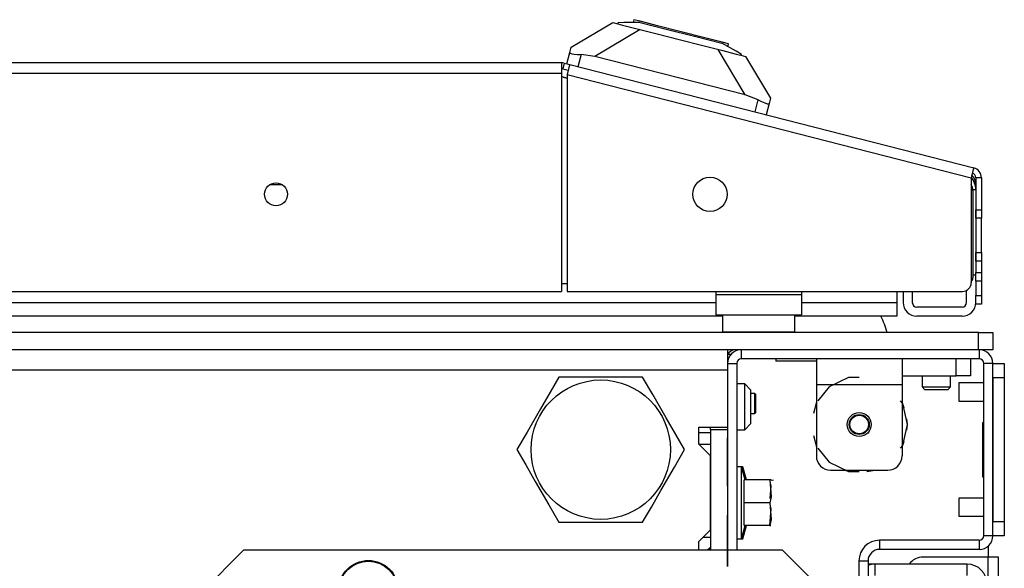
# Model space of a CAD drawing. Extents: x -262 to 44, y -67 to 178.
# Drawn here: x -146 to -139, y -26 to -23 of the extents above; entities that cross this region are included whole.
import ezdxf

# ---------------------------------------------------------------- set-up
doc = ezdxf.new("R2010")
doc.units = 0
doc.header["$MEASUREMENT"] = 0
doc.layers.add('TFR-TRI', color=7, linetype='CONTINUOUS')

msp = doc.modelspace()

# ---------------------------------------------------------------- linework, layer by layer
at = {"layer": 'TFR-TRI', "color": 151, "linetype": 'CONTINUOUS'}
for p, q in [((-141.828, -22.6918), (-141.5407, -22.5214)), ((-141.5407, -22.5214), (-141.5071, -22.5299)), ((-141.3513, -22.5697), (-141.6643, -22.7555)), ((-141.8572, -22.8062), (-141.8374, -22.7287)), ((-141.8374, -22.7287), (-141.828, -22.6918)), ((-141.8374, -22.7287), (-141.8346, -22.7332)), ((-141.8346, -22.7332), (-141.8238, -22.7364)), ((-140.6288, -23.0198), (-140.8146, -22.7067)), ((-141.8238, -22.7364), (-141.8062, -22.739)), ((-141.8062, -22.739), (-141.7832, -22.741)), ((-141.7832, -22.741), (-141.7596, -22.7422)), ((-141.7596, -22.7422), (-141.7809, -22.8257)), ((-141.6643, -22.7555), (-141.7596, -22.7422)), ((-140.6288, -23.0198), (-141.6643, -22.7555)), ((-140.6587, -22.7465), (-140.6252, -22.7551)), ((-140.6252, -22.7551), (-140.4547, -23.0424)), ((-140.5389, -23.0538), (-140.6288, -23.0198)), ((-140.5602, -23.1373), (-140.5389, -23.0538)), ((-140.5389, -23.0538), (-140.5149, -23.0653)), ((-140.5149, -23.0653), (-140.4932, -23.0746)), ((-140.4547, -23.0424), (-140.4641, -23.0793)), ((-140.4932, -23.0746), (-140.4766, -23.0805)), ((-140.4641, -23.0793), (-140.4839, -23.1568)), ((-140.4766, -23.0805), (-140.4668, -23.0816)), ((-140.4668, -23.0816), (-140.4641, -23.0793)), ((-139.7323, -26.254), (-139.7815, -26.254)), ((-139.0984, -26.254), (-139.7323, -26.254)), ((-139.7323, -26.3327), (-139.7323, -26.254)), ((-139.0984, -26.3327), (-139.0984, -26.254))]:
    msp.add_line(p, q, dxfattribs=at)
at = {"layer": 'TFR-TRI', "color": 252, "linetype": 'CONTINUOUS'}
for p, q in [((-141.5052, -22.5223), (-141.5071, -22.5299)), ((-141.5071, -22.5299), (-141.4748, -22.5382)), ((-141.4654, -22.5218), (-141.5052, -22.5223)), ((-141.3531, -22.5205), (-141.4654, -22.5218)), ((-141.3954, -22.5015), (-141.4004, -22.5211)), ((-141.3518, -22.5127), (-141.3954, -22.5015)), ((-141.3531, -22.5205), (-141.173, -22.5665)), ((-141.2324, -22.5432), (-141.3518, -22.5127)), ((-141.4748, -22.5382), (-141.3829, -22.5616)), ((-141.3829, -22.5616), (-141.2453, -22.5968)), ((-141.2453, -22.5968), (-141.0829, -22.6382)), ((-141.0693, -22.5848), (-141.2324, -22.5432)), ((-141.173, -22.5665), (-140.9695, -22.6184)), ((-140.9062, -22.6264), (-141.0693, -22.5848)), ((-141.0829, -22.6382), (-140.9206, -22.6796)), ((-140.9695, -22.6184), (-140.7894, -22.6644)), ((-140.7868, -22.6569), (-140.9062, -22.6264)), ((-140.6915, -22.7194), (-140.7894, -22.6644)), ((-140.7431, -22.6681), (-140.7868, -22.6569)), ((-140.9206, -22.6796), (-140.783, -22.7148)), ((-140.783, -22.7148), (-140.691, -22.7382)), ((-140.7481, -22.6876), (-140.7431, -22.6681)), ((-140.6568, -22.7389), (-140.6915, -22.7194)), ((-140.691, -22.7382), (-140.6587, -22.7465)), ((-140.6568, -22.7389), (-140.6587, -22.7465)), ((-140.1378, -24.8385), (-140.1378, -24.8904)), ((-140.1378, -24.8904), (-140.1378, -25.0157)), ((-139.5473, -24.8385), (-139.5473, -24.8904)), ((-139.5473, -24.8904), (-139.5473, -25.0157)), ((-139.1733, -24.9567), (-139.1733, -24.8385)), ((-139.0748, -24.8385), (-139.0748, -24.9567)), ((-139.9166, -24.967), (-140.05, -25.0312)), ((-139.8425, -24.967), (-139.9166, -24.967)), ((-139.5473, -24.9567), (-139.1733, -24.9567)), ((-139.1037, -24.9567), (-139.1733, -24.9567)), ((-139.0748, -24.9567), (-139.1037, -24.9567)), ((-140.1378, -25.0157), (-140.1378, -25.5078)), ((-140.1378, -25.0157), (-139.5473, -25.0157)), ((-140.05, -25.0312), (-140.1269, -25.1277)), ((-139.5473, -25.0157), (-139.5473, -25.5078)), ((-140.1378, -25.1381), (-140.1565, -25.2147)), ((-140.1378, -25.1381), (-140.1565, -25.2147)), ((-140.1378, -25.1381), (-140.1565, -25.2147)), ((-139.5428, -25.147), (-139.5582, -25.1277)), ((-139.5333, -25.1752), (-139.5473, -25.138)), ((-139.5333, -25.1752), (-139.5473, -25.138)), ((-139.5333, -25.1752), (-139.5473, -25.138)), ((-139.5099, -25.2913), (-139.5428, -25.147)), ((-139.5428, -25.4356), (-139.5099, -25.2913)), ((-139.5099, -25.2913), (-139.5146, -25.2519)), ((-139.5099, -25.2913), (-139.5146, -25.2519)), ((-139.5099, -25.2913), (-139.5146, -25.2519)), ((-139.5146, -25.3307), (-139.5099, -25.2913)), ((-139.5146, -25.3307), (-139.5099, -25.2913)), ((-139.5146, -25.3307), (-139.5099, -25.2913)), ((-140.1565, -25.3679), (-140.1378, -25.4445)), ((-140.1565, -25.3679), (-140.1378, -25.4445)), ((-140.1565, -25.3679), (-140.1378, -25.4445)), ((-139.5582, -25.4549), (-139.5428, -25.4356)), ((-139.5473, -25.4446), (-139.5333, -25.4074)), ((-139.5473, -25.4446), (-139.5333, -25.4074)), ((-139.5473, -25.4446), (-139.5333, -25.4074)), ((-140.1269, -25.4549), (-140.05, -25.5514)), ((-140.05, -25.5514), (-139.9166, -25.6156)), ((-140.0394, -25.6063), (-139.6457, -25.6063)), ((-139.9497, -25.6063), (-139.8961, -25.6151)), ((-139.9497, -25.6063), (-139.8961, -25.6151)), ((-139.9497, -25.6063), (-139.8961, -25.6151)), ((-139.9166, -25.6156), (-139.8425, -25.6156)), ((-139.789, -25.6151), (-139.7354, -25.6063)), ((-139.789, -25.6151), (-139.7354, -25.6063)), ((-139.789, -25.6151), (-139.7354, -25.6063))]:
    msp.add_line(p, q, dxfattribs=at)
at = {"layer": 'TFR-TRI', "color": 30, "linetype": 'CONTINUOUS'}
for p, q in [((-141.8938, -22.7992), (-167.2087, -22.7992)), ((-141.8938, -22.7992), (-141.8938, -22.8199)), ((-141.8763, -22.8014), (-141.886, -22.8395)), ((-141.8763, -22.8014), (-141.8381, -22.8111)), ((-141.8938, -22.8199), (-141.8938, -22.87)), ((-141.886, -22.8395), (-141.8479, -22.8493)), ((-141.8433, -22.8312), (-141.8557, -22.8798)), ((-141.8381, -22.8111), (-141.8433, -22.8312)), ((-141.8381, -22.8111), (-139.0534, -23.522)), ((-167.2087, -22.87), (-141.8938, -22.87)), ((-141.8938, -22.87), (-141.8938, -24.374)), ((-141.8557, -22.8798), (-139.0709, -23.5906)), ((-141.8557, -22.8798), (-141.8557, -24.374)), ((-139.0586, -23.5421), (-139.0709, -23.5906)), ((-139.0534, -23.522), (-139.0586, -23.5421)), ((-139.0709, -23.5906), (-139.0709, -24.3149)), ((-139.0395, -23.5906), (-139.0395, -23.8112)), ((-139.0001, -23.5906), (-139.0395, -23.5906)), ((-139.0001, -23.5906), (-139.0001, -23.8112)), ((-139.0395, -23.8112), (-139.0001, -23.8112)), ((-139.0395, -23.8529), (-139.0395, -23.8112)), ((-139.0001, -23.8112), (-139.0001, -23.8529)), ((-139.0395, -23.8702), (-139.0395, -23.8529)), ((-139.0001, -23.8702), (-139.0395, -23.8702)), ((-139.0001, -23.8529), (-139.0001, -23.8702)), ((-139.0001, -23.9048), (-139.0001, -23.8702)), ((-139.0001, -23.9883), (-139.0001, -23.9048)), ((-139.0001, -24.0719), (-139.0001, -23.9883)), ((-139.0001, -24.1065), (-139.0001, -24.0719)), ((-139.0395, -24.1237), (-139.0395, -24.1065)), ((-139.0395, -24.1065), (-139.0001, -24.1065)), ((-139.0395, -24.1655), (-139.0395, -24.1237)), ((-139.0001, -24.1065), (-139.0001, -24.1237)), ((-139.0001, -24.1237), (-139.0001, -24.1655)), ((-139.0001, -24.1655), (-139.0395, -24.1655)), ((-139.0395, -24.1655), (-139.0395, -24.2442)), ((-139.0001, -24.1655), (-139.0001, -24.2442)), ((-139.0395, -24.2442), (-139.0001, -24.2442)), ((-139.0395, -24.286), (-139.0395, -24.2442)), ((-139.0395, -24.3033), (-139.0395, -24.286)), ((-139.0001, -24.2442), (-139.0001, -24.286)), ((-139.0001, -24.286), (-139.0001, -24.3033)), ((-139.0395, -24.3033), (-139.0395, -24.4017)), ((-139.0001, -24.3033), (-139.0395, -24.3033)), ((-139.0001, -24.3033), (-139.0001, -24.4017)), ((-167.2087, -24.374), (-141.8938, -24.374)), ((-141.8557, -24.374), (-139.13, -24.374)), ((-139.0395, -24.4435), (-139.0395, -24.4017)), ((-139.0395, -24.4017), (-139.0001, -24.4017)), ((-139.0001, -24.4017), (-139.0001, -24.4435)), ((-139.0395, -24.4608), (-139.0395, -24.4435)), ((-139.0001, -24.4608), (-139.0395, -24.4608)), ((-139.0001, -24.4435), (-139.0001, -24.4608)), ((-140.7476, -24.8071), (-140.7263, -24.8071)), ((-138.9528, -26.1279), (-138.9528, -26.2047)), ((-138.9528, -26.2047), (-139.4016, -26.2047)), ((-138.9528, -64.2126), (-138.9528, -26.2047)), ((-138.9027, -26.2047), (-138.9528, -26.2047)), ((-138.8819, -26.2047), (-138.9027, -26.2047)), ((-138.8819, -64.2126), (-138.8819, -26.2047))]:
    msp.add_line(p, q, dxfattribs=at)
at = {"layer": 'TFR-TRI', "color": 95, "linetype": 'CONTINUOUS'}
for p, q in [((-141.8556, -22.9042), (-141.8837, -22.8971)), ((-141.8836, -22.8971), (-141.8556, -22.9042)), ((-139.0592, -23.6792), (-139.0592, -24.2795)), ((-141.8941, -24.3189), (-141.856, -24.3189)), ((-140.8308, -24.374), (-140.8308, -24.3976)), ((-140.2403, -24.3976), (-140.8308, -24.3976)), ((-140.8308, -24.3976), (-140.8308, -24.495)), ((-140.2403, -24.374), (-140.2403, -24.3976)), ((-140.2403, -24.3976), (-140.2403, -24.495)), ((-140.8308, -24.495), (-140.8308, -24.5354)), ((-140.2403, -24.495), (-140.2403, -24.5354)), ((-140.8308, -24.5354), (-140.2403, -24.5354)), ((-140.6954, -24.7757), (-140.6954, -24.7756)), ((-140.6614, -24.7757), (-140.6954, -24.7757))]:
    msp.add_line(p, q, dxfattribs=at)
at = {"layer": 'TFR-TRI', "color": 214, "linetype": 'CONTINUOUS'}
for p, q in [((-143.8184, -23.6396), (-143.9069, -23.6396)), ((-139.5828, -24.374), (-139.5828, -24.4506)), ((-168.2715, -24.4506), (-140.8313, -24.4506)), ((-140.2405, -24.4506), (-139.5828, -24.4506)), ((-139.5828, -24.4506), (-139.5828, -24.5174)), ((-140.7859, -24.5451), (-168.3169, -24.5451)), ((-139.5828, -24.5451), (-140.2859, -24.5451)), ((-139.5828, -24.5174), (-139.5828, -24.5451))]:
    msp.add_line(p, q, dxfattribs=at)
at = {"layer": 'TFR-TRI', "color": 70, "linetype": 'CONTINUOUS'}
for p, q in [((-139.0395, -23.6732), (-139.0594, -23.6732)), ((-139.0395, -23.8112), (-139.0395, -24.1655)), ((-139.0592, -24.2597), (-139.0395, -24.2597))]:
    msp.add_line(p, q, dxfattribs=at)
at = {"layer": 'TFR-TRI', "color": 3, "linetype": 'CONTINUOUS'}
for p, q in [((-139.5395, -24.374), (-139.5395, -24.4506)), ((-139.4765, -24.374), (-139.4765, -24.4506)), ((-139.1024, -24.4506), (-139.1024, -24.3672)), ((-139.1339, -24.4821), (-139.445, -24.4821)), ((-139.1339, -24.5451), (-139.445, -24.5451)), ((-138.9843, -25.0044), (-139.1555, -25.0044)), ((-139.1555, -25.0044), (-139.1555, -25.0227)), ((-139.1555, -25.0227), (-139.1555, -25.0669)), ((-140.5625, -25.0769), (-140.5925, -25.0769)), ((-140.5576, -25.0818), (-140.5625, -25.0769)), ((-140.5625, -25.1114), (-140.5625, -25.0769)), ((-140.5576, -25.0818), (-140.5576, -25.1006)), ((-140.5576, -25.1006), (-140.5576, -25.1458)), ((-139.1555, -25.0669), (-139.1555, -25.1111)), ((-140.5625, -25.1803), (-140.5625, -25.1114)), ((-140.5576, -25.1458), (-140.5576, -25.1911)), ((-139.1555, -25.1111), (-139.1555, -25.1294)), ((-139.1555, -25.1294), (-138.9843, -25.1294)), ((-140.5925, -25.2147), (-140.5625, -25.2147)), ((-140.5625, -25.2147), (-140.5625, -25.1803)), ((-140.5625, -25.2147), (-140.5576, -25.2098)), ((-140.5576, -25.1911), (-140.5576, -25.2098)), ((-138.9843, -25.7981), (-139.1555, -25.7981)), ((-139.1555, -25.7981), (-139.1555, -25.8164)), ((-139.1555, -25.8164), (-139.1555, -25.8606)), ((-139.1555, -25.8606), (-139.1555, -25.9048)), ((-139.1555, -25.9048), (-139.1555, -25.9231)), ((-139.1555, -25.9231), (-138.9843, -25.9231))]:
    msp.add_line(p, q, dxfattribs=at)
at = {"layer": 'TFR-TRI', "color": 5, "linetype": 'CONTINUOUS'}
for p, q in [((-140.7855, -24.5354), (-140.7855, -24.6517)), ((-140.2855, -24.6517), (-140.2855, -24.5354)), ((-140.7855, -24.6517), (-140.752, -24.6517)), ((-140.752, -24.6517), (-140.6605, -24.6517)), ((-140.6605, -24.6517), (-140.5355, -24.6517)), ((-140.5355, -24.6517), (-140.4105, -24.6517)), ((-140.4105, -24.6517), (-140.319, -24.6517)), ((-140.319, -24.6517), (-140.2855, -24.6517))]:
    msp.add_line(p, q, dxfattribs=at)
at = {"layer": 'TFR-TRI', "color": 21, "linetype": 'CONTINUOUS'}
for p, q in [((-139.0197, -24.6574), (-170.0827, -24.6574)), ((-139.0197, -24.6574), (-138.9501, -24.6574)), ((-139.0197, -24.7756), (-139.0197, -24.6574)), ((-138.9501, -24.6574), (-138.9213, -24.6574)), ((-138.9213, -24.6574), (-138.9213, -24.7756)), ((-139.0197, -24.7756), (-170.0827, -24.7756)), ((-138.9501, -24.7756), (-139.0197, -24.7756)), ((-138.9213, -24.7756), (-138.9501, -24.7756)), ((-140.4174, -24.8385), (-140.4174, -24.8543)), ((-140.3655, -24.8543), (-140.4174, -24.8543)), ((-140.2402, -24.8543), (-140.3655, -24.8543)), ((-140.1865, -24.8543), (-140.2402, -24.8543)), ((-140.1378, -24.8543), (-140.1865, -24.8543)), ((-140.6536, -25.5827), (-140.687, -25.5827)), ((-140.6293, -25.6732), (-140.6536, -25.5827)), ((-140.6437, -25.5827), (-140.6536, -25.5827)), ((-140.6536, -25.6159), (-140.6536, -25.5827)), ((-140.6195, -25.6732), (-140.6437, -25.5827)), ((-140.6437, -25.592), (-140.6437, -25.5827)), ((-140.6536, -25.7067), (-140.6536, -25.6159)), ((-140.6437, -25.6194), (-140.6437, -25.592)), ((-140.6536, -25.8307), (-140.6536, -25.7067)), ((-140.6358, -25.8307), (-140.6358, -25.6732)), ((-140.4587, -25.6732), (-140.6358, -25.6732)), ((-140.4539, -25.6732), (-140.4587, -25.6732)), ((-140.4587, -25.6732), (-140.4499, -25.7886)), ((-140.4565, -25.8013), (-140.4499, -25.7153)), ((-140.4499, -25.7153), (-140.4542, -25.6949)), ((-140.4526, -25.6732), (-140.4539, -25.6732)), ((-140.4449, -25.6784), (-140.4473, -25.6732)), ((-140.4351, -25.6784), (-140.4375, -25.6732)), ((-140.6536, -25.9547), (-140.6536, -25.8307)), ((-140.6358, -25.9882), (-140.6358, -25.8307)), ((-140.4587, -25.8307), (-140.6358, -25.8307)), ((-140.4499, -25.7886), (-140.4587, -25.8307)), ((-140.4587, -25.8307), (-140.4499, -25.9461)), ((-140.4499, -25.8728), (-140.4541, -25.8529)), ((-140.4587, -25.9882), (-140.4499, -25.8728)), ((-140.6536, -26.0455), (-140.6536, -25.9547)), ((-140.6536, -26.0787), (-140.6293, -25.9882)), ((-140.6437, -26.0787), (-140.6195, -25.9882)), ((-140.4587, -25.9882), (-140.6358, -25.9882)), ((-140.4499, -25.9461), (-140.4587, -25.9882)), ((-140.4587, -25.9882), (-140.4539, -25.9882)), ((-140.4539, -25.9882), (-140.4526, -25.9882)), ((-140.6536, -26.0787), (-140.6536, -26.0455)), ((-140.6437, -26.0694), (-140.6437, -26.042)), ((-140.687, -26.0787), (-140.6536, -26.0787)), ((-140.6536, -26.0787), (-140.6437, -26.0787)), ((-140.6437, -26.0787), (-140.6437, -26.0694))]:
    msp.add_line(p, q, dxfattribs=at)
at = {"layer": 'TFR-TRI', "color": 132, "linetype": 'CONTINUOUS'}
for p, q in [((-140.75, -24.7756), (-140.75, -24.8159)), ((-140.75, -24.8159), (-140.75, -24.9134)), ((-168.3524, -24.9134), (-140.75, -24.9134)), ((-140.75, -24.9134), (-140.75, -25.309)), ((-140.9469, -25.4271), (-140.9469, -25.309)), ((-140.9469, -25.309), (-140.75, -25.309)), ((-140.8681, -25.5059), (-140.9469, -25.4271)), ((-140.9469, -25.4271), (-140.8681, -25.4271)), ((-140.8681, -26.0177), (-140.8681, -25.5059)), ((-140.9469, -26.0964), (-140.8681, -26.0177)), ((-140.9469, -26.1574), (-140.9469, -26.0964)), ((-140.8898, -26.1574), (-140.8681, -26.1358))]:
    msp.add_line(p, q, dxfattribs=at)
at = {"layer": 'TFR-TRI', "color": 173, "linetype": 'CONTINUOUS'}
for p, q in [((-140.6555, -24.7756), (-140.6555, -24.8385)), ((-139.0158, -24.7756), (-139.0158, -24.8385)), ((-140.75, -24.87), (-140.75, -24.9134)), ((-140.75, -24.87), (-140.687, -24.87)), ((-140.687, -24.87), (-140.687, -26.1574)), ((-139.0158, -24.8385), (-140.6555, -24.8385)), ((-138.9843, -26.0574), (-138.9843, -24.87)), ((-138.9213, -24.87), (-138.9843, -24.87)), ((-138.9213, -26.0574), (-138.9213, -24.87)), ((-140.75, -25.309), (-140.75, -25.3287)), ((-138.9213, -26.0574), (-138.9843, -26.0574)), ((-139.0158, -26.0889), (-139.7028, -26.0889)), ((-139.7028, -26.0889), (-139.7028, -26.1519)), ((-139.0158, -26.0889), (-139.0158, -26.1519)), ((-139.0158, -26.1519), (-139.7028, -26.1519)), ((-139.8445, -26.2307), (-139.8445, -27.3567)), ((-139.8445, -26.2307), (-139.7815, -26.2307)), ((-139.7815, -26.2307), (-139.7815, -27.3567))]:
    msp.add_line(p, q, dxfattribs=at)
at = {"layer": 'TFR-TRI', "color": 124, "linetype": 'CONTINUOUS'}
for p, q in [((-138.9213, -24.87), (-138.8425, -24.87)), ((-138.8425, -24.87), (-138.8425, -24.8989)), ((-138.8425, -24.8989), (-138.8425, -24.9685)), ((-138.9213, -24.9685), (-138.9213, -25.959)), ((-138.8425, -24.9685), (-138.9213, -24.9685)), ((-138.8425, -24.9685), (-138.8425, -25.959)), ((-138.9922, -25.2767), (-138.9843, -25.2767)), ((-138.9922, -25.2767), (-138.9922, -25.6508)), ((-138.9922, -25.6508), (-138.9843, -25.6508)), ((-138.9213, -25.959), (-138.8425, -25.959)), ((-138.8425, -25.959), (-138.8425, -26.0286)), ((-138.8425, -26.0574), (-138.9213, -26.0574)), ((-138.8425, -26.0286), (-138.8425, -26.0574))]:
    msp.add_line(p, q, dxfattribs=at)
at = {"layer": 'TFR-TRI', "color": 44, "linetype": 'CONTINUOUS'}
for p, q in [((-141.9127, -24.9645), (-141.9729, -25.0687)), ((-141.8508, -24.9645), (-141.9127, -24.9645)), ((-141.6401, -24.9645), (-141.8508, -24.9645)), ((-141.4382, -24.9645), (-141.6401, -24.9645)), ((-141.3354, -24.9645), (-141.4382, -24.9645)), ((-141.2661, -25.0846), (-141.3354, -24.9645)), ((-141.9729, -25.0687), (-142.0389, -25.1831)), ((-141.1729, -25.2459), (-141.2661, -25.0846)), ((-142.0389, -25.1831), (-142.1321, -25.3445)), ((-141.1069, -25.3603), (-141.1729, -25.2459)), ((-142.1321, -25.3445), (-142.2014, -25.4645)), ((-141.0467, -25.4645), (-141.1069, -25.3603)), ((-142.2014, -25.4645), (-142.1412, -25.5687)), ((-141.116, -25.5846), (-141.0467, -25.4645)), ((-142.1412, -25.5687), (-142.0752, -25.6831)), ((-141.2091, -25.7459), (-141.116, -25.5846)), ((-142.0752, -25.6831), (-141.982, -25.8445)), ((-141.2752, -25.8603), (-141.2091, -25.7459)), ((-141.982, -25.8445), (-141.9127, -25.9645)), ((-141.3354, -25.9645), (-141.2752, -25.8603)), ((-141.9127, -25.9645), (-141.8508, -25.9645)), ((-141.8508, -25.9645), (-141.6401, -25.9645)), ((-141.6401, -25.9645), (-141.4382, -25.9645)), ((-141.4382, -25.9645), (-141.3354, -25.9645))]:
    msp.add_line(p, q, dxfattribs=at)
at = {"layer": 'TFR-TRI', "color": 251, "linetype": 'CONTINUOUS'}
for p, q in [((-139.4095, -24.9567), (-139.4095, -25.0315)), ((-139.2126, -25.0315), (-139.2126, -24.9567)), ((-140.6319, -25.0118), (-140.687, -25.0118)), ((-140.5925, -25.0512), (-140.6319, -25.0118)), ((-140.6319, -25.0579), (-140.6319, -25.0118)), ((-139.4095, -25.0315), (-139.3898, -25.0511)), ((-139.4095, -25.0315), (-139.3603, -25.0315)), ((-139.3603, -25.0315), (-139.2618, -25.0315)), ((-139.2618, -25.0315), (-139.2126, -25.0315)), ((-139.2323, -25.0511), (-139.2126, -25.0315)), ((-140.6319, -25.1693), (-140.6319, -25.0579)), ((-140.5925, -25.0512), (-140.5925, -25.0858)), ((-140.5925, -25.0858), (-140.5925, -25.1693)), ((-139.3667, -25.0511), (-139.3898, -25.0511)), ((-139.311, -25.0511), (-139.3667, -25.0511)), ((-139.2554, -25.0511), (-139.311, -25.0511)), ((-139.2323, -25.0511), (-139.2554, -25.0511)), ((-140.6319, -25.2806), (-140.6319, -25.1693)), ((-140.5925, -25.1693), (-140.5925, -25.2528)), ((-140.6319, -25.3268), (-140.6319, -25.2806)), ((-140.6319, -25.3268), (-140.5925, -25.2874)), ((-140.5925, -25.2528), (-140.5925, -25.2874)), ((-140.687, -25.3268), (-140.6319, -25.3268))]:
    msp.add_line(p, q, dxfattribs=at)
at = {"layer": 'TFR-TRI', "color": 254, "linetype": 'CONTINUOUS'}
for p, q in [((-140.6319, -25.0607), (-140.6319, -25.0157)), ((-140.6319, -25.1692), (-140.6319, -25.0607)), ((-140.6319, -25.2778), (-140.6319, -25.1692)), ((-140.6319, -25.3228), (-140.6319, -25.2778)), ((-140.9469, -25.3464), (-140.8681, -25.3464))]:
    msp.add_line(p, q, dxfattribs=at)
at = {"layer": 'TFR-TRI', "color": 22, "linetype": 'CONTINUOUS'}
for p, q in [((-140.8681, -25.3287), (-140.8681, -25.309)), ((-140.8681, -25.3287), (-140.8681, -26.1574)), ((-140.75, -25.3287), (-140.8681, -25.3287)), ((-140.75, -25.3287), (-140.75, -26.1574)), ((-140.9174, -26.0669), (-140.8681, -26.0669))]:
    msp.add_line(p, q, dxfattribs=at)
at = {"layer": 'TFR-TRI', "color": 2, "linetype": 'CONTINUOUS'}
for p, q in [((-140.75, -25.3832), (-140.75, -25.529)), ((-140.75, -25.5366), (-140.75, -25.3832)), ((-140.75, -25.3924), (-140.75, -25.7169)), ((-140.75, -25.5267), (-140.75, -25.3924)), ((-140.75, -25.4374), (-140.75, -25.536)), ((-140.75, -25.4374), (-140.75, -25.5285)), ((-140.75, -25.5235), (-140.75, -25.4374)), ((-140.75, -25.529), (-140.75, -25.4374)), ((-140.75, -25.567), (-140.75, -25.5235)), ((-140.75, -25.5813), (-140.75, -25.5267)), ((-140.75, -25.5285), (-140.75, -25.5675)), ((-140.75, -25.529), (-140.75, -25.5875)), ((-140.75, -25.5791), (-140.75, -25.529)), ((-140.75, -25.536), (-140.75, -25.6089)), ((-140.75, -25.6024), (-140.75, -25.5366)), ((-140.75, -25.5953), (-140.75, -25.567)), ((-140.75, -25.5675), (-140.75, -25.5948)), ((-140.75, -25.6108), (-140.75, -25.5791)), ((-140.75, -25.7169), (-140.75, -25.5813)), ((-140.75, -25.5875), (-140.75, -25.632)), ((-140.75, -25.5948), (-140.75, -25.6107)), ((-140.75, -25.6108), (-140.75, -25.5953)), ((-140.75, -25.6503), (-140.75, -25.6024)), ((-140.75, -25.6089), (-140.75, -25.6332)), ((-140.75, -25.6546), (-140.75, -25.6103)), ((-140.75, -25.6103), (-140.75, -25.6451)), ((-140.75, -25.6107), (-140.75, -25.616)), ((-140.75, -25.6276), (-140.75, -25.6108)), ((-140.75, -25.616), (-140.75, -25.6108)), ((-140.75, -25.6332), (-140.75, -25.6276)), ((-140.75, -25.632), (-140.75, -25.6599)), ((-140.75, -25.6451), (-140.75, -25.6698)), ((-140.75, -25.6797), (-140.75, -25.6503)), ((-140.75, -25.6693), (-140.75, -25.6546)), ((-140.75, -25.6599), (-140.75, -25.6693)), ((-140.75, -25.6698), (-140.75, -25.6846)), ((-140.75, -25.6895), (-140.75, -25.6797)), ((-140.75, -25.6846), (-140.75, -25.6895)), ((-140.75, -25.9713), (-140.75, -25.917)), ((-140.75, -25.917), (-140.75, -26.0984)), ((-140.75, -25.9274), (-140.75, -26.1088)), ((-140.75, -25.9817), (-140.75, -25.9274)), ((-140.75, -25.9713), (-140.75, -26.0923)), ((-140.75, -26.1006), (-140.75, -25.9713)), ((-140.75, -26.0715), (-140.75, -25.9713)), ((-140.75, -25.9817), (-140.75, -26.1027)), ((-140.75, -26.0819), (-140.75, -25.9817)), ((-140.75, -26.111), (-140.75, -25.9817)), ((-140.75, -26.1011), (-140.75, -26.0715)), ((-140.75, -26.1115), (-140.75, -26.0819)), ((-140.75, -26.0923), (-140.75, -26.1359)), ((-140.75, -26.0984), (-140.75, -26.1416)), ((-140.75, -26.1665), (-140.75, -26.1006)), ((-140.75, -26.1269), (-140.75, -26.1011)), ((-140.75, -26.1027), (-140.75, -26.1463)), ((-140.75, -26.1088), (-140.75, -26.152)), ((-140.75, -26.1769), (-140.75, -26.111)), ((-140.75, -26.1373), (-140.75, -26.1115)), ((-140.75, -26.1475), (-140.75, -26.1269)), ((-140.75, -26.1359), (-140.75, -26.1657)), ((-140.75, -26.1579), (-140.75, -26.1373)), ((-140.75, -26.1416), (-140.75, -26.1761)), ((-140.75, -26.1463), (-140.75, -26.1761)), ((-140.75, -26.1612), (-140.75, -26.1475)), ((-140.75, -26.152), (-140.75, -26.1865)), ((-140.75, -26.1524), (-140.75, -26.19)), ((-140.75, -26.1906), (-140.75, -26.1524)), ((-140.75, -26.1716), (-140.75, -26.1579)), ((-140.75, -26.1998), (-140.75, -26.1612)), ((-140.75, -26.1628), (-140.75, -26.2004)), ((-140.75, -26.201), (-140.75, -26.1628)), ((-140.75, -26.1657), (-140.75, -26.1827)), ((-140.75, -26.1884), (-140.75, -26.1665)), ((-140.75, -26.2102), (-140.75, -26.1716)), ((-140.75, -26.1761), (-140.75, -26.2035)), ((-140.75, -26.1761), (-140.75, -26.1931)), ((-140.75, -26.1988), (-140.75, -26.1769)), ((-140.75, -26.1827), (-140.75, -26.1884)), ((-140.75, -26.1865), (-140.75, -26.2139)), ((-140.75, -26.19), (-140.75, -26.2174)), ((-140.75, -26.2198), (-140.75, -26.1906)), ((-140.75, -26.1931), (-140.75, -26.1988)), ((-140.75, -26.2585), (-140.75, -26.1998)), ((-140.75, -26.2004), (-140.75, -26.2278)), ((-140.75, -26.2302), (-140.75, -26.201)), ((-140.75, -26.2035), (-140.75, -26.2253)), ((-140.75, -26.2689), (-140.75, -26.2102)), ((-140.75, -26.2139), (-140.75, -26.2357)), ((-140.75, -26.2174), (-140.75, -26.2585)), ((-140.75, -26.2381), (-140.75, -26.2198)), ((-140.75, -26.2253), (-140.75, -26.2395)), ((-140.75, -26.2278), (-140.75, -26.2689)), ((-140.75, -26.2485), (-140.75, -26.2302)), ((-140.75, -26.2357), (-140.75, -26.2499)), ((-140.75, -26.2443), (-140.75, -26.2381)), ((-140.75, -26.2395), (-140.75, -26.2443)), ((-140.75, -26.2547), (-140.75, -26.2485)), ((-140.75, -26.2499), (-140.75, -26.2547))]:
    msp.add_line(p, q, dxfattribs=at)
at = {"layer": 'TFR-TRI', "color": 163, "linetype": 'CONTINUOUS'}
for p, q in [((-144.0854, -26.1574), (-144.4791, -26.5511)), ((-140.3702, -26.1574), (-144.0854, -26.1574)), ((-139.9765, -26.5511), (-140.3702, -26.1574))]:
    msp.add_line(p, q, dxfattribs=at)
at = {"layer": 'TFR-TRI', "color": 135, "linetype": 'CONTINUOUS'}
msp.add_line((-140.8681, -26.1456), (-140.88, -26.1574), dxfattribs=at)
at = {"layer": 'TFR-TRI', "color": 30, "linetype": 'CONTINUOUS'}
for centre, radius in [((-140.8714, -23.7047), 0.1181), ((-143.8623, -23.7047), 0.0787)]:
    msp.add_circle(centre, radius, dxfattribs=at)
at = {"layer": 'TFR-TRI', "color": 44, "linetype": 'CONTINUOUS'}
msp.add_circle((-141.6241, -25.4645), 0.4803, dxfattribs=at)
at = {"layer": 'TFR-TRI', "color": 252, "linetype": 'CONTINUOUS'}
msp.add_circle((-139.8425, -25.2913), 0.0827, dxfattribs=at)
at = {"layer": 'TFR-TRI', "color": 3, "linetype": 'CONTINUOUS'}
for radius in [0.0689, 0.064]:
    msp.add_circle((-139.8425, -25.2913), radius, dxfattribs=at)
at = {"layer": 'TFR-TRI', "color": 21, "linetype": 'CONTINUOUS'}
for radius in [0.2047, 0.2003]:
    msp.add_circle((-143.2252, -26.433), radius, dxfattribs=at)
at = {"layer": 'TFR-TRI', "color": 30, "linetype": 'CONTINUOUS'}
for centre, radius, start, end in [((-141.8938, -22.87), 0.0709, 75.68, 90), ((-141.8938, -22.87), 0.0315, 75.68, 90), ((-139.0709, -23.5906), 0.0709, 0, 75.68), ((-139.0709, -23.5906), 0.0315, 0, 75.68), ((-139.13, -24.3149), 0.0591, 270, 0), ((-139.4016, -26.3228), 0.1181, 90, 144.34172)]:
    msp.add_arc(centre, radius, start, end, dxfattribs=at)
at = {"layer": 'TFR-TRI', "color": 95, "linetype": 'CONTINUOUS'}
for centre, radius, start, end in [((-141.942, -23.126), 0.2362, 75.68, 78.22516), ((-141.9421, -23.126), 0.2362, 75.68, 78.20569), ((-139.1379, -23.6792), 0.0787, 0, 31.75249), ((-139.0985, -24.2795), 0.0394, 314.48109, 0), ((-140.1098, -24.7694), 0.4724, 13.71377, 28.35405), ((-140.6954, -24.8348), 0.0591, 90, 157.78547)]:
    msp.add_arc(centre, radius, start, end, dxfattribs=at)
at = {"layer": 'TFR-TRI', "color": 70, "linetype": 'CONTINUOUS'}
msp.add_arc((-139.1772, -23.6732), 0.1378, 0, 38.86404, dxfattribs=at)
at = {"layer": 'TFR-TRI', "color": 3, "linetype": 'CONTINUOUS'}
for centre, radius, start, end in [((-139.1339, -23.6396), 0.0945, 0, 44.49094), ((-139.445, -24.4506), 0.0945, 180, 270), ((-139.445, -24.4506), 0.0315, 180, 270), ((-139.1339, -24.4506), 0.0315, 270, 0), ((-139.1339, -24.4506), 0.0945, 270, 0)]:
    msp.add_arc(centre, radius, start, end, dxfattribs=at)
at = {"layer": 'TFR-TRI', "color": 5, "linetype": 'CONTINUOUS'}
for centre, start, end in [((-140.7455, -24.6517), 180, 188.26172), ((-140.3255, -24.6517), 351.73828, 0)]:
    msp.add_arc(centre, 0.04, start, end, dxfattribs=at)
at = {"layer": 'TFR-TRI', "color": 173, "linetype": 'CONTINUOUS'}
for centre, radius, start, end in [((-140.6555, -24.87), 0.0945, 90, 180), ((-139.0158, -24.87), 0.0945, 0, 90), ((-140.6555, -24.87), 0.0315, 90, 180), ((-139.0158, -24.87), 0.0315, 0, 90), ((-139.0158, -26.0574), 0.0315, 270, 0), ((-139.0158, -26.0574), 0.0945, 270, 0), ((-139.7028, -26.2307), 0.1417, 90, 180), ((-139.7028, -26.2307), 0.0787, 90, 180)]:
    msp.add_arc(centre, radius, start, end, dxfattribs=at)
at = {"layer": 'TFR-TRI', "color": 252, "linetype": 'CONTINUOUS'}
for centre, start, end in [((-140.0394, -25.5078), 180, 270), ((-139.6457, -25.5078), 270, 0)]:
    msp.add_arc(centre, 0.0984, start, end, dxfattribs=at)
at = {"layer": 'TFR-TRI', "color": 151, "linetype": 'CONTINUOUS'}
for centre, start, end in [((-139.7323, -26.3917), 90, 110.925), ((-139.0984, -26.3917), 0, 90)]:
    msp.add_arc(centre, 0.1378, start, end, dxfattribs=at)

doc.saveas('drawing.dxf')
